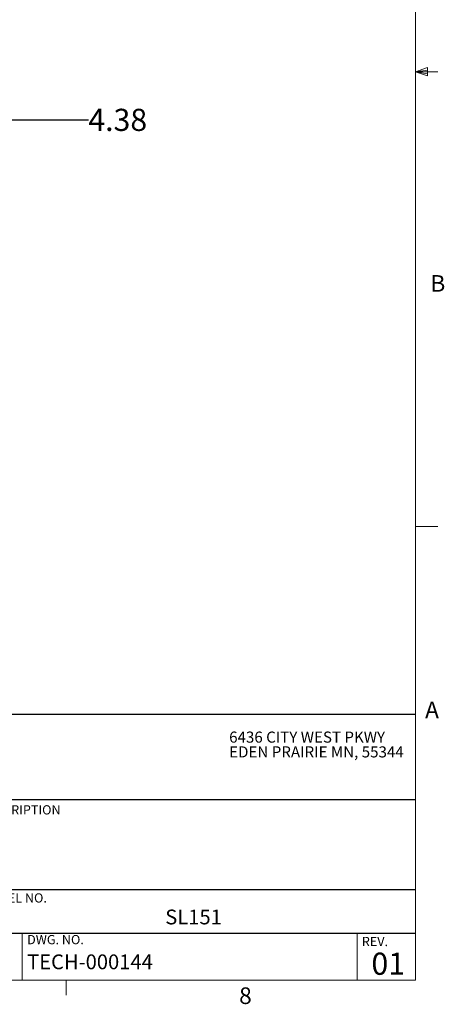
# Paper-space layout 'Sheet2' of a CAD drawing. Units: inches. Extents: x 4 to 132, y 2 to 86.
# Drawn here: x 113 to 132, y 2 to 46 of the extents above; entities that cross this region are included whole.
import ezdxf

# ---------------------------------------------------------------- set-up
doc = ezdxf.new("R2010")
doc.units = ezdxf.units.IN
doc.header["$MEASUREMENT"] = 0
doc.layers.add('LAYER_1', color=5, linetype='Continuous')
doc.layers.add('SLD-0', color=179, linetype='Continuous')
doc.styles.add('SLDTEXTSTYLE0', font='TXT', dxfattribs={"width": 0.75})
doc.dimstyles.new('SLDDIMSTYLE5', dxfattribs={"dimtxt": 1, "dimasz": 0.8, "dimexe": 0, "dimexo": 0.0625, "dimgap": 0.25, "dimtad": 0, "dimtih": 1, "dimtoh": 1, "dimlfac": 1.142857, "dimrnd": 1e-09, "dimzin": 12, "dimdsep": 46, "dimtxsty": 'SLDTEXTSTYLE0', "dimsah": 1, "dimcen": 0.09, "dimadec": 0, "dimazin": 3, "dimtfac": 1, "dimtofl": 0, "dimtmove": 0, "dimatfit": 3, "dimfxl": 0, "dimfrac": 2, "dimtolj": 1, "dimtzin": 12, "dimarcsym": 0})

# ---------------------------------------------------------------- blocks, each defined once
blk = doc.blocks.new('SW_NOTE_9')
at = {"color": 0, "linetype": 'Continuous', "lineweight": 0, "ltscale": 8, "char_height": 0.5, "attachment_point": 1, "style": 'SLDTEXTSTYLE0'}
for s, insert in [('6436 CITY WEST PKWY', (0, 0.645)), ('EDEN PRAIRIE MN, 55344', (0, -0.022))]:
    blk.add_mtext(s, dxfattribs=dict(at, insert=insert))
blk = doc.blocks.new('_D_31')
at = {"layer": 'SLD-0', "ltscale": 8}
for p, q in [((108.169, 30.186), (108.169, 42.345)), ((112.544, 38.632), (112.544, 42.345)), ((108.169, 41.945), (112.544, 41.945)), ((112.544, 41.945), (116.256, 41.945))]:
    blk.add_line(p, q, dxfattribs=at)
for points in [[(108.169, 41.945), (108.969, 41.745), (108.969, 42.145)], [(112.544, 41.945), (111.744, 42.145), (111.744, 41.745)]]:
    blk.add_solid(points, dxfattribs=at)
at = {"layer": 'SLD-0', "ltscale": 8, "insert": (116.256, 42.439), "char_height": 1, "attachment_point": 1, "style": 'SLDTEXTSTYLE0'}
blk.add_mtext('4.38', dxfattribs=at)

psp = doc.layouts.new('Sheet2')

# ---------------------------------------------------------------- linework, layer by layer
at = {"color": 7, "linetype": 'Continuous', "lineweight": 0, "ltscale": 8}
for p, q in [((131.01, 3.1366), (131.01, 85.1366)), ((131.01, 44.1023), (131.5475, 44.2944)), ((131.01, 44.1023), (131.5475, 44.1746)), ((131.01, 44.1023), (132.01, 44.1023)), ((131.01, 44.1023), (131.5475, 43.9217)), ((131.01, 44.1023), (131.5475, 44.0199)), ((131.5475, 44.2944), (131.5475, 43.9217)), ((131.01, 23.6023), (132.01, 23.6023)), ((113.2792, 5.2584), (113.2792, 3.1366)), ((128.3791, 5.2584), (128.3791, 3.1366)), ((131.01, 3.1366), (5.01, 3.1366)), ((115.258, 3.1366), (115.258, 2.4582))]:
    psp.add_line(p, q, dxfattribs=at)
at = {"layer": 'SLD-0', "ltscale": 8}
for p, q in [((96.2456, 15.1366), (131.01, 15.1366)), ((106.2456, 11.2867), (131.01, 11.2867)), ((111.1321, 7.2281), (131.01, 7.2281)), ((106.2456, 5.2584), (131.01, 5.2584))]:
    psp.add_line(p, q, dxfattribs=at)

# ---------------------------------------------------------------- block references
at = {"color": 7, "linetype": 'Continuous', "lineweight": 0, "ltscale": 8}
psp.add_blockref('SW_NOTE_9', (122.6032, 13.705), dxfattribs=at)

# ---------------------------------------------------------------- texts
at = {"color": 7, "linetype": 'Continuous', "lineweight": 0, "ltscale": 8, "char_height": 0.75, "attachment_point": 1, "style": 'SLDTEXTSTYLE0'}
for s, insert in [('B', (131.6745, 34.9384)), ('A', (131.4361, 15.7034)), ('8', (123.0534, 2.8118))]:
    psp.add_mtext(s, dxfattribs=dict(at, insert=insert))
at = {"layer": 'LAYER_1', "color": 7, "ltscale": 8, "style": 'SLDTEXTSTYLE0'}
for s, insert, char_height, attachment_point in [('MODEL NO.', (111.3514, 7.0547), 0.41667, 1), ('DWG. NO.', (113.495, 5.1743), 0.41667, 1), ('01', (129.774, 4.3797), 1, 2)]:
    psp.add_mtext(s, dxfattribs=dict(at, insert=insert, char_height=char_height, attachment_point=attachment_point))
at = {"layer": 'LAYER_1', "ltscale": 8, "style": 'SLDTEXTSTYLE0'}
for s, insert, char_height, attachment_point in [('SL151', (120.9977, 6.3201), 0.66667, 2), ('TECH-000144', (113.495, 4.2972), 0.666667, 1)]:
    psp.add_mtext(s, dxfattribs=dict(at, insert=insert, char_height=char_height, attachment_point=attachment_point))
at = {"layer": 'SLD-0', "ltscale": 8, "attachment_point": 1, "style": 'SLDTEXTSTYLE0'}
for s, insert, char_height in [('DESCRIPTION', (111.3514, 11.0274), 0.416667), ('REV.', (128.5836, 5.0895), 0.41667)]:
    psp.add_mtext(s, dxfattribs=dict(at, insert=insert, char_height=char_height))

# ---------------------------------------------------------------- dimensions: what is measured, and where the dimension line sits
at = {"layer": 'SLD-0', "ltscale": 8}
dim = psp.add_linear_dim(base=(112.5443, 41.9445), p1=(108.1693, 29.7859), p2=(112.5443, 38.2318), dimstyle='SLDDIMSTYLE5', dxfattribs=at)
dim.commit()
dim.dimension.update_dxf_attribs({"geometry": '_D_31', "text_midpoint": (117.5487, 41.9445), "dimtype": 160})

doc.saveas('drawing.dxf')
